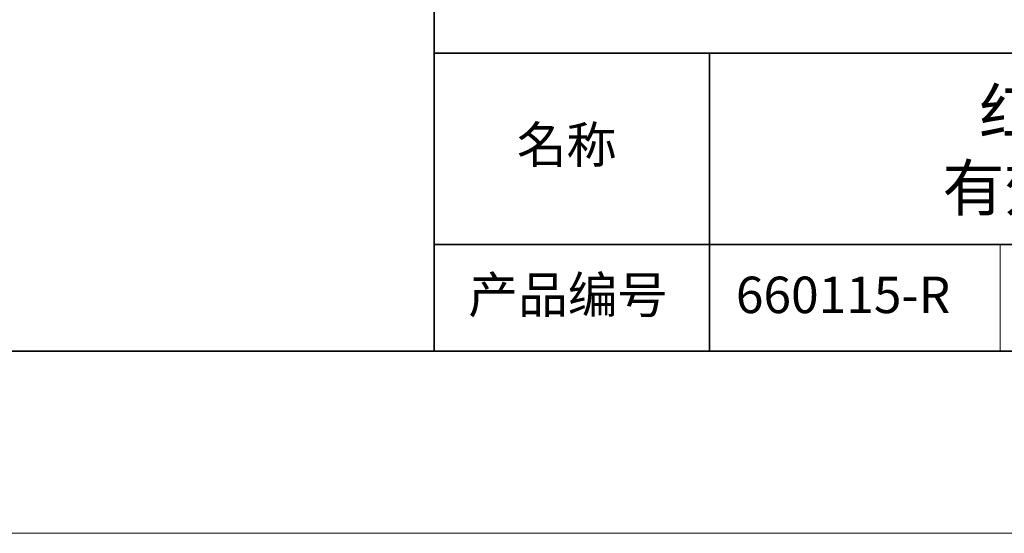
# Model space of a CAD drawing. Units: millimetres. Extents: x 11673 to 11970, y -7568 to -7358.
# Drawn here: x 11862 to 11916, y -7568 to -7540 of the extents above; entities that cross this region are included whole.
import ezdxf

# ---------------------------------------------------------------- set-up
doc = ezdxf.new("R2010")
doc.units = ezdxf.units.MM
doc.header["$LTSCALE"] = 10
doc.layers.add('1轮廓实线层', color=7, linetype='Continuous')
doc.layers.add('6文字层', color=3, linetype='Continuous')
doc.layers.add('粗实线层', color=7, linetype='Continuous', lineweight=35)
doc.layers.add('细实线层', color=7, linetype='Continuous', lineweight=18)
doc.styles.get("Standard").update_dxf_attribs({"font": 'simhei.ttf'})

# ---------------------------------------------------------------- blocks, each defined once
blk = doc.blocks.new('*X9')
at = {"layer": '粗实线层'}
blk.add_line((-138.5, -95), (138.5, -95), dxfattribs=at)
at = {"layer": '细实线层'}
blk.add_line((-148.5, -105), (148.5, -105), dxfattribs=at)

msp = doc.modelspace()

# ---------------------------------------------------------------- linework, layer by layer
at = {"layer": '粗实线层'}
for p, q in [((11884.8870118, -7522.7777771), (11884.8870118, -7557.7777771)), ((11884.8870118, -7557.7777771), (11884.8870118, -7522.7777771)), ((11884.8870118, -7541.4444437), (11959.8870118, -7541.4444437)), ((11899.990189, -7541.4444437), (11899.990189, -7557.7777771)), ((11884.8870118, -7551.9367694), (11959.8870118, -7551.9367694)), ((11819.8870118, -7557.7777771), (11959.8870118, -7557.7777771))]:
    msp.add_line(p, q, dxfattribs=at)
at = {"layer": '细实线层'}
msp.add_line((11915.9406997, -7551.9367694), (11915.9406997, -7557.7777771), dxfattribs=at)

# ---------------------------------------------------------------- block references
at = {"layer": '1轮廓实线层'}
msp.add_blockref('*X9', (11821.3870118, -7462.7777771), dxfattribs=at)

# ---------------------------------------------------------------- texts
at = {"layer": '1轮廓实线层', "color": 3, "char_height": 2.1875, "width": 17.848557692, "attachment_point": 5}
for s, insert in [('{\\fSimSun|b0|i0|c134|p2;\\H0.91429x;名称} ', (11892.160243, -7546.4629846)), ('{\\fSimSun|b0|i0|c134|p2;\\H0.91429x;产品编号} ', (11892.2246817, -7554.6987601))]:
    msp.add_mtext(s, dxfattribs=dict(at, insert=insert))
at = {"layer": '1轮廓实线层', "insert": (11907.3278589, -7554.6987601), "char_height": 2.1875, "width": 17.848557692, "attachment_point": 5}
msp.add_mtext('{\\fMicrosoft YaHei|b1|i0|c134|p34;\\H0.91429x;\\C3;660115-R}', dxfattribs=at)
at = {"layer": '6文字层', "insert": (11930.3702823, -7546.7469956), "char_height": 2.5, "width": 37.498029372, "attachment_point": 5}
msp.add_mtext('{\\fMicrosoft YaHei|b0|i0|c134|p34;红色条形光源               有效发光面 306*30mm}', dxfattribs=at)

doc.saveas('drawing.dxf')
